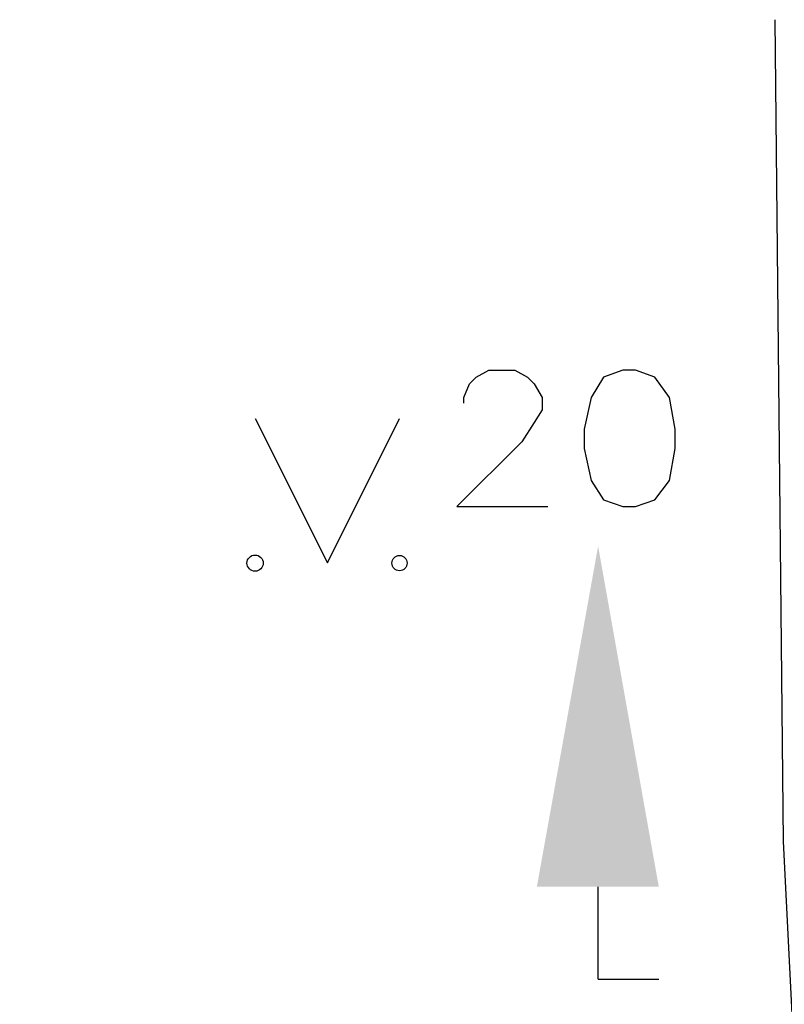
# Model space of a CAD drawing. Units: metres. Extents: x 549258 to 549679, y 333102 to 333399.
# Drawn here: x 549545 to 549548, y 333298 to 333301 of the extents above; entities that cross this region are included whole.
import ezdxf

# ---------------------------------------------------------------- set-up
doc = ezdxf.new("R2010")
doc.units = ezdxf.units.M
for name, color, linetype in [('LEVEL_1', 7, 'Continuous'), ('LEVEL_23', 7, 'Continuous'), ('LEVEL_32', 7, 'Continuous')]:
    doc.layers.add(name, color=color, linetype=linetype)

msp = doc.modelspace()

# ---------------------------------------------------------------- linework, layer by layer
at = {"layer": 'LEVEL_1', "color": 3, "linetype": 'Continuous'}
for q in [(549547.088, 333298.484), (549547.298, 333298.164)]:
    msp.add_line((549547.088, 333298.164), q, dxfattribs=at)
for points in [[(549546.6226, 333300.1593), (549546.6226, 333300.179), (549546.6423, 333300.2262), (549546.6659, 333300.2498), (549546.7092, 333300.2734), (549546.7998, 333300.2734), (549546.8431, 333300.2498), (549546.8667, 333300.2262), (549546.8943, 333300.179), (549546.8943, 333300.1356), (549546.8667, 333300.0923), (549546.8234, 333300.0254), (549546.599, 333299.801), (549546.914, 333299.801)], [(549547.1738, 333300.2734), (549547.1069, 333300.2498), (549547.0636, 333300.179), (549547.0399, 333300.0687), (549547.0399, 333300.0018), (549547.0636, 333299.8916), (549547.1069, 333299.8246), (549547.1738, 333299.801), (549547.2171, 333299.801), (549547.284, 333299.8246), (549547.3352, 333299.8916), (549547.3549, 333300.0018), (549547.3549, 333300.0687), (549547.3352, 333300.179), (549547.284, 333300.2498), (549547.2171, 333300.2734), (549547.1738, 333300.2734)]]:
    msp.add_lwpolyline(points, dxfattribs=at)
at = {"layer": 'LEVEL_1', "color": 3, "linetype": 'Continuous', "extrusion": (0, 0, -1)}
msp.add_solid([(-549546.876, 333298.484), (-549547.298, 333298.484), (-549547.088, 333299.664)], dxfattribs=at)
at = {"layer": 'LEVEL_23', "color": 92, "linetype": 'Continuous'}
for p, q in [((549545.9007, 333300.1055), (549546.1507, 333299.6055)), ((549546.1507, 333299.6055), (549546.4007, 333300.1055))]:
    msp.add_line(p, q, dxfattribs=at)
for centre, radius in [((549545.9004, 333299.6051), 0.028), ((549546.4004, 333299.6051), 0.0263)]:
    msp.add_circle(centre, radius, dxfattribs=at)
at = {"layer": 'LEVEL_32', "color": 32, "linetype": 'Continuous'}
msp.add_lwpolyline([(549545.0856, 333289.5832), (549546.5782, 333290.4883), (549546.9782, 333290.7842), (549547.3025, 333291.1346), (549547.5581, 333291.5339), (549547.7518, 333291.9765), (549547.8904, 333292.4569), (549547.9808, 333292.9694), (549548.0296, 333293.5086), (549548.0439, 333294.0689), (549547.9958, 333295.2303), (549547.8911, 333296.409), (549547.7843, 333297.5606), (549547.7302, 333298.6404), (549547.7015, 333301.4878)], dxfattribs=at)

doc.saveas('drawing.dxf')
